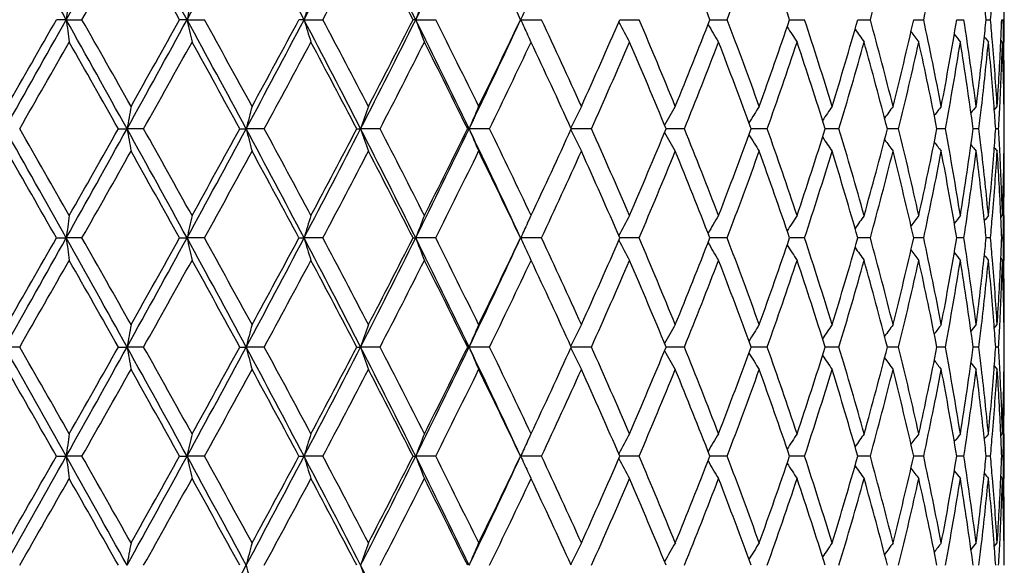
# Model space of a CAD drawing. Units: inches. Extents: x 3.9 to 17.9, y 3.3 to 15.3.
# Drawn here: x 11 to 11.4, y 9.9 to 10.2 of the extents above; entities that cross this region are included whole.
import ezdxf

# ---------------------------------------------------------------- set-up
doc = ezdxf.new("R2010")
doc.units = ezdxf.units.IN
doc.header["$LTSCALE"] = 1.21
doc.header["$MEASUREMENT"] = 0
doc.layers.get('0').update_dxf_attribs({"linetype": 'CONTINUOUS'})

msp = doc.modelspace()

# ---------------------------------------------------------------- linework, layer by layer
at = {"color": 7, "linetype": 'Continuous'}
for p, q in [((11.43769, 10.14551), (11.43769, 10.16547)), ((11.02011, 10.15549), (11.01576, 10.15549)), ((11.02011, 10.15549), (11.02712, 10.15549)), ((11.0739, 10.15549), (11.07057, 10.15549)), ((11.0739, 10.15549), (11.08164, 10.15549)), ((11.12597, 10.15549), (11.1237, 10.15549)), ((11.12597, 10.15549), (11.13434, 10.15549)), ((11.17568, 10.15549), (11.17449, 10.15549)), ((11.17568, 10.15549), (11.18458, 10.15549)), ((11.2224, 10.15549), (11.23171, 10.15549)), ((11.26655, 10.15549), (11.27514, 10.15549)), ((11.30665, 10.15549), (11.30781, 10.15549)), ((11.30781, 10.15549), (11.31433, 10.15549)), ((11.34211, 10.15549), (11.34878, 10.15549)), ((11.37249, 10.15549), (11.37806, 10.15549)), ((11.3974, 10.15549), (11.39862, 10.15549)), ((11.39862, 10.15549), (11.40181, 10.15549)), ((11.41652, 10.15549), (11.41971, 10.15549)), ((11.42963, 10.15549), (11.43156, 10.15549)), ((11.43655, 10.15549), (11.4372, 10.15549)), ((11.22629, 10.14708), (11.22547, 10.14883)), ((11.22697, 10.14563), (11.22629, 10.14708)), ((11.22703, 10.14551), (11.22697, 10.14563)), ((11.22708, 10.1454), (11.22703, 10.14551)), ((11.43691, 10.14551), (11.43616, 10.14644)), ((11.43324, 10.11526), (11.43455, 10.11688)), ((11.43755, 10.11671), (11.43769, 10.11688)), ((11.04333, 10.10691), (11.04717, 10.10691)), ((11.05456, 10.10691), (11.04717, 10.10691)), ((11.09738, 10.10691), (11.10019, 10.10691)), ((11.10826, 10.10691), (11.10019, 10.10691)), ((11.14943, 10.10691), (11.15116, 10.10691)), ((11.15981, 10.10691), (11.15116, 10.10691)), ((11.19881, 10.10691), (11.19945, 10.10691)), ((11.20857, 10.10691), (11.19945, 10.10691)), ((11.25392, 10.10691), (11.24491, 10.10691)), ((11.29529, 10.10691), (11.28715, 10.10691)), ((11.32563, 10.10691), (11.32499, 10.10691)), ((11.33217, 10.10691), (11.32563, 10.10691)), ((11.36409, 10.10691), (11.35796, 10.10691)), ((11.39065, 10.10691), (11.38565, 10.10691)), ((11.40837, 10.10691), (11.4077, 10.10691)), ((11.4115, 10.10691), (11.40837, 10.10691)), ((11.42641, 10.10691), (11.42384, 10.10691)), ((11.43516, 10.10691), (11.43387, 10.10691)), ((11.43755, 10.0971), (11.43769, 10.09692)), ((11.22627, 10.06668), (11.22696, 10.06816)), ((11.22696, 10.06816), (11.22703, 10.0683)), ((11.22703, 10.0683), (11.22708, 10.06841)), ((11.43616, 10.06738), (11.43691, 10.0683)), ((11.43769, 10.04835), (11.43769, 10.0683)), ((11.22547, 10.06498), (11.22627, 10.06668)), ((11.01576, 10.05832), (11.02011, 10.05832)), ((11.02712, 10.05832), (11.02011, 10.05832)), ((11.07057, 10.05832), (11.0739, 10.05832)), ((11.08164, 10.05832), (11.0739, 10.05832)), ((11.1237, 10.05832), (11.12597, 10.05832)), ((11.13434, 10.05832), (11.12597, 10.05832)), ((11.17449, 10.05832), (11.17568, 10.05832)), ((11.18458, 10.05832), (11.17568, 10.05832)), ((11.23171, 10.05832), (11.2224, 10.05832)), ((11.27514, 10.05832), (11.26655, 10.05832)), ((11.30781, 10.05832), (11.30665, 10.05832)), ((11.31433, 10.05832), (11.30781, 10.05832)), ((11.34878, 10.05832), (11.34222, 10.05832)), ((11.37806, 10.05832), (11.37249, 10.05832)), ((11.39862, 10.05832), (11.3974, 10.05832)), ((11.40181, 10.05832), (11.39862, 10.05832)), ((11.41971, 10.05832), (11.41663, 10.05832)), ((11.43156, 10.05832), (11.42963, 10.05832)), ((11.4372, 10.05832), (11.43655, 10.05832)), ((11.22547, 10.05166), (11.22629, 10.04991)), ((11.22629, 10.04991), (11.22697, 10.04847)), ((11.22697, 10.04847), (11.22703, 10.04835)), ((11.22708, 10.04823), (11.22703, 10.04835)), ((11.43616, 10.04927), (11.43691, 10.04835)), ((11.43324, 10.01809), (11.43455, 10.01972)), ((11.43755, 10.01954), (11.43769, 10.01972)), ((10.99939, 10.00974), (10.99278, 10.00974)), ((11.04333, 10.00974), (11.04717, 10.00974)), ((11.05456, 10.00974), (11.04717, 10.00974)), ((11.09738, 10.00974), (11.10019, 10.00974)), ((11.10826, 10.00974), (11.10019, 10.00974)), ((11.14943, 10.00974), (11.15116, 10.00974)), ((11.15981, 10.00974), (11.15116, 10.00974)), ((11.19881, 10.00974), (11.19945, 10.00974)), ((11.20857, 10.00974), (11.19945, 10.00974)), ((11.25392, 10.00974), (11.24491, 10.00974)), ((11.2953, 10.00974), (11.28715, 10.00974)), ((11.32563, 10.00974), (11.32499, 10.00974)), ((11.33217, 10.00974), (11.32563, 10.00974)), ((11.36409, 10.00974), (11.35796, 10.00974)), ((11.39065, 10.00974), (11.38565, 10.00974)), ((11.40837, 10.00974), (11.4077, 10.00974)), ((11.41151, 10.00974), (11.40837, 10.00974)), ((11.42641, 10.00974), (11.42384, 10.00974)), ((11.43516, 10.00974), (11.43387, 10.00974)), ((11.43324, 10.00139), (11.43455, 9.99976)), ((11.43755, 9.99993), (11.43769, 9.99976)), ((11.22547, 9.96782), (11.22627, 9.96951)), ((11.22627, 9.96951), (11.22696, 9.97099)), ((11.22696, 9.97099), (11.22703, 9.97113)), ((11.22703, 9.97113), (11.22708, 9.97124)), ((11.43616, 9.97021), (11.43691, 9.97113)), ((11.43769, 9.95118), (11.43769, 9.97113)), ((11.01576, 9.96115), (11.02011, 9.96115)), ((11.02712, 9.96115), (11.02011, 9.96115)), ((11.07057, 9.96115), (11.0739, 9.96115)), ((11.08164, 9.96115), (11.0739, 9.96115)), ((11.1237, 9.96115), (11.12597, 9.96115)), ((11.13434, 9.96115), (11.12597, 9.96115)), ((11.17449, 9.96115), (11.17568, 9.96115)), ((11.18458, 9.96115), (11.17568, 9.96115)), ((11.23171, 9.96115), (11.2224, 9.96115)), ((11.27514, 9.96115), (11.26655, 9.96115)), ((11.30781, 9.96115), (11.30665, 9.96115)), ((11.31433, 9.96115), (11.30781, 9.96115)), ((11.34878, 9.96115), (11.34222, 9.96115)), ((11.37806, 9.96115), (11.37249, 9.96115)), ((11.39862, 9.96115), (11.3974, 9.96115)), ((11.40181, 9.96115), (11.39862, 9.96115)), ((11.41971, 9.96115), (11.41663, 9.96115)), ((11.43156, 9.96115), (11.42963, 9.96115)), ((11.4372, 9.96115), (11.43655, 9.96115)), ((11.22547, 9.95449), (11.22629, 9.95274)), ((11.22629, 9.95274), (11.22697, 9.9513)), ((11.22697, 9.9513), (11.22703, 9.95118)), ((11.22708, 9.95106), (11.22703, 9.95118)), ((11.43616, 9.9521), (11.43691, 9.95118)), ((11.43324, 9.92092), (11.43455, 9.92255)), ((11.43755, 9.92237), (11.43769, 9.92255))]:
    msp.add_line(p, q, dxfattribs=at)
for centre, radius, start, end in [((-2.86582, 2.37719), 15.91606, 29.255685, 29.456349), ((1.04241, 15.74611), 11.4372, 330.737609, 331.016219), ((3.26796, 5.8936), 8.89361, 28.63366, 28.990878), ((4.70144, 13.63573), 7.26088, 331.359376, 331.795301), ((5.71342, 7.31423), 6.11298, 27.696684, 28.212205), ((6.46144, 12.60483), 5.2685, 332.29606, 332.89121), ((7.04435, 8.101), 4.61398, 26.44094, 27.11673), ((7.50678, 11.98062), 4.0978, 333.5515, 334.30776), ((7.88777, 8.61022), 3.67527, 24.86296, 25.7006), ((1.31981, 15.67098), 11.16478, 330.395675, 330.62329), ((3.14353, 5.74306), 9.07235, 29.10161, 29.381037), ((6.55163, 12.58874), 5.18863, 332.03333, 332.51495), ((7.0276, 8.04665), 4.6523, 26.95494, 27.48963), ((8.90734, 9.2205), 2.57505, 21.29038, 22.21527), ((9.10929, 10.99311), 2.35877, 339.1999, 340.1998), ((9.22991, 9.43832), 2.23063, 18.75428, 19.80486), ((9.58939, 10.64478), 1.85439, 344.70119, 345.93433), ((9.74156, 10.51223), 1.69815, 347.87301, 349.20215), ((13.63899, 9.8088), 2.64173, 172.24077, 172.45909), ((12.70818, 9.79794), 1.67294, 167.3091, 167.65911), ((12.35984, 9.78232), 1.28906, 162.70882, 163.17267), ((12.20304, 9.76274), 1.09987, 158.52104, 159.0785), ((9.88635, 9.99613), 1.55149, 5.89547, 6.25782), ((9.90343, 10.29325), 1.53433, 354.84885, 355.21709), ((12.13273, 9.73914), 1.00103, 155.00281, 155.42281), ((-2.88103, 17.94237), 15.93352, 330.543673, 330.744116), ((-4.2975, 18.89055), 17.62945, 330.153944, 330.298498), ((1.02815, 4.55692), 11.45352, 28.984019, 29.262231), ((13.63871, 10.50213), 2.64145, 187.54074, 187.75909), ((0.99115, 4.45407), 11.5424, 29.38068, 29.600846), ((3.25816, 14.42278), 8.9048, 331.009242, 331.366011), ((2.85738, 14.72816), 9.40031, 330.623595, 330.893271), ((4.69251, 6.67042), 7.27102, 28.205024, 28.64034), ((12.70799, 10.51299), 1.67275, 192.34062, 192.69068), ((4.70084, 6.62713), 7.29135, 28.595, 28.941088), ((5.70628, 13.00055), 6.12106, 331.788016, 332.302855), ((5.5306, 13.15378), 6.34606, 331.409375, 331.805598), ((6.45497, 7.70279), 5.27579, 27.1092, 27.70354), ((12.3597, 10.52861), 1.28891, 196.82697, 197.29089), ((6.47442, 7.68163), 5.27587, 27.48927, 27.96292), ((7.03876, 12.21282), 4.62025, 332.8836, 333.55847), ((6.94712, 12.30576), 4.74282, 332.51524, 333.03972), ((7.50172, 8.32788), 4.10343, 25.69275, 26.44796), ((12.20291, 10.54818), 1.09973, 200.92108, 201.47861), ((7.52515, 8.31803), 4.09484, 26.05916, 26.66204), ((7.88318, 11.70293), 3.68035, 334.29983, 335.13631), ((7.83223, 11.76524), 3.75285, 333.94549, 334.59976), ((12.13265, 10.57179), 1.00093, 204.57671, 204.99676), ((8.22389, 8.75071), 3.31969, 24.30129, 25.03453), ((8.43946, 11.38543), 3.08304, 335.70347, 336.48826), ((8.72139, 9.06736), 2.77591, 22.21503, 23.07847), ((8.87987, 11.10145), 2.60463, 337.78979, 338.70416), ((9.08997, 9.31072), 2.37937, 19.80472, 20.79596), ((9.20932, 10.87987), 2.25245, 340.20005, 341.24045), ((9.36823, 9.50449), 2.0848, 17.08224, 18.19561), ((9.45861, 10.70134), 1.9902, 342.92234, 344.08152), ((9.57832, 9.6633), 1.86583, 14.0696, 15.29516), ((9.64576, 10.55343), 1.79627, 345.93458, 347.20067), ((9.73354, 9.79712), 1.70632, 10.80115, 12.12391), ((9.78175, 10.42735), 1.65723, 349.20239, 350.55827), ((9.84206, 9.91339), 1.59612, 7.32467, 8.72426), ((9.88522, 10.31497), 1.55262, 353.74213, 354.10423), ((9.90277, 10.01767), 1.53499, 4.7831, 5.1512), ((9.92966, 10.21428), 1.50803, 357.38778, 357.76589), ((9.93544, 10.11685), 1.50226, 1.09371, 1.47391), ((12.10008, 10.59499), 0.9432, 207.84456, 208.45961), ((12.09275, 10.61998), 0.91488, 210.66627, 211.23889), ((12.09757, 10.64447), 0.90256, 213.0462, 213.56138), ((12.10809, 10.66723), 0.89953, 215.00286, 215.4494), ((12.12016, 10.68702), 0.90132, 216.55789, 216.92641), ((12.13128, 10.70294), 0.90514, 217.73237, 218.01371), ((12.13969, 10.71416), 0.90892, 218.54421, 218.72855), ((-2.28695, 17.72104), 15.31346, 330.183839, 330.350189), ((0.74551, 4.29517), 11.82461, 29.438902, 29.653934), ((3.48367, 14.35797), 8.68274, 330.68571, 330.977467), ((4.60024, 6.55192), 7.40614, 28.685749, 29.026765), ((5.83565, 12.96922), 5.99944, 331.504033, 331.922735), ((6.41956, 7.63283), 5.33786, 27.61296, 28.08164), ((7.12873, 12.1926), 4.53869, 332.64286, 333.19026), ((7.49051, 8.28089), 4.1335, 26.21621, 26.81426), ((7.95311, 11.68722), 3.61875, 334.1065, 334.78405), ((8.20033, 8.71993), 3.34562, 24.49197, 25.21853), ((8.52548, 11.3275), 2.98902, 335.89813, 336.70633), ((8.70412, 9.04018), 2.79463, 22.43931, 23.29836), ((8.94353, 11.05622), 2.53614, 338.018, 338.95552), ((9.07708, 9.28598), 2.39312, 20.06194, 21.04913), ((9.25732, 10.84323), 2.20163, 340.46111, 341.52378), ((9.35851, 9.48143), 2.095, 17.37091, 18.48065), ((9.49481, 10.67075), 1.95247, 343.21467, 344.39444), ((9.57105, 9.64143), 1.87334, 14.38713, 15.60958), ((9.67248, 10.52716), 1.76881, 346.25546, 347.53948), ((9.72829, 9.77609), 1.71168, 11.14365, 12.4639), ((9.80042, 10.40411), 1.63827, 349.54778, 350.91788), ((9.83855, 9.89294), 1.59967, 7.68684, 9.08461), ((9.87031, 10.31666), 1.56763, 352.67849, 353.74037), ((9.88744, 10.29477), 1.55039, 353.40124, 354.47569), ((9.90403, 9.99784), 1.53373, 4.44751, 5.52514), ((9.91163, 10.01841), 1.5261, 3.69978, 4.78335), ((9.92304, 10.2146), 1.51466, 356.30106, 357.38698), ((9.93026, 10.19429), 1.50743, 357.0542, 358.14569), ((9.93552, 10.0969), 1.50217, 0.76215, 1.85449), ((9.93711, 10.11688), 1.50058, 0.00013, 1.09375), ((13.05372, 9.75402), 2.03734, 169.74056, 170.02558), ((12.50261, 9.74083), 1.44941, 164.96235, 165.37037), ((12.26983, 9.7233), 1.18261, 160.56045, 161.07227), ((12.16167, 9.7023), 1.04383, 156.5983, 157.19372), ((12.11274, 9.67903), 0.96799, 153.10688, 153.73497), ((12.09499, 9.65457), 0.92722, 150.09222, 150.68778), ((12.0943, 9.6299), 0.90743, 147.54368, 148.08908), ((12.10232, 9.60631), 0.90009, 145.44126, 145.92345), ((12.1139, 9.58499), 0.89977, 143.76156, 144.17035), ((12.12584, 9.56696), 0.90297, 142.48187, 142.80804), ((12.13577, 9.5533), 0.90697, 141.58264, 141.81687), ((9.87336, 10.29635), 1.56456, 353.04525, 353.40281), ((9.91264, 9.99852), 1.52508, 4.07538, 4.44722), ((9.92449, 10.19457), 1.51321, 356.67882, 357.05483), ((9.93719, 10.09693), 1.5005, 0.38111, 0.76206), ((-2.88103, 2.27144), 15.93352, 29.255884, 29.456327), ((-2.97514, 2.0997), 16.10599, 29.653904, 29.812068), ((1.02815, 15.65689), 11.45352, 330.737769, 331.015981), ((0.33644, 16.15052), 12.29483, 330.350178, 330.556986), ((3.25816, 5.79103), 8.9048, 28.633989, 28.990758), ((12.65316, 10.38868), 1.63052, 189.9514, 190.3078), ((3.25999, 5.73099), 8.9389, 29.026713, 29.31011), ((4.69251, 13.5434), 7.27102, 331.35966, 331.794976), ((4.43576, 13.75252), 7.59392, 330.977451, 331.310034), ((5.70628, 7.21327), 6.12106, 27.697145, 28.211984), ((12.34973, 10.4327), 1.29131, 194.61338, 195.07167), ((5.72475, 7.18491), 6.12537, 28.081569, 28.491663), ((6.45497, 12.51102), 5.27579, 332.29646, 332.8908), ((6.33027, 12.62816), 5.43885, 331.92272, 332.38269), ((7.03876, 8.001), 4.62025, 26.44153, 27.1164), ((12.20943, 10.46962), 1.1187, 198.91877, 199.4602), ((7.06199, 7.98709), 4.61365, 26.81419, 27.35269), ((7.50172, 11.88593), 4.10343, 333.55204, 334.30725), ((7.43405, 11.96109), 4.19659, 333.19024, 333.77929), ((7.88318, 8.51088), 3.68035, 24.86369, 25.70017), ((12.15489, 10.50865), 1.03646, 202.80597, 203.40603), ((7.90835, 8.5052), 3.66836, 25.22053, 25.88892), ((8.16146, 11.51189), 3.38847, 334.78606, 335.50344), ((12.1189, 10.53783), 0.97487, 206.26547, 206.88956), ((8.49345, 8.87225), 3.024, 23.29834, 24.09719), ((8.67571, 11.18561), 2.82546, 336.70632, 337.556), ((12.13571, 10.58228), 0.97401, 209.32097, 209.88833), ((8.91972, 9.1482), 2.56173, 21.04916, 21.97732), ((9.05577, 10.93582), 2.41588, 338.95552, 339.93341), ((12.16728, 10.62963), 0.99355, 211.9246, 212.42311), ((9.23931, 9.36437), 2.22068, 18.48078, 19.53433), ((9.34236, 10.73761), 2.11198, 341.52381, 342.62463), ((12.19798, 10.67246), 1.01572, 214.08784, 214.51551), ((9.4812, 9.53911), 1.96664, 15.60981, 16.78108), ((9.55892, 10.57563), 1.88591, 344.39449, 345.60879), ((9.66243, 9.68431), 1.77913, 12.46425, 13.74082), ((9.71947, 10.43956), 1.72069, 347.53956, 348.8529), ((9.79341, 9.80849), 1.64538, 9.08508, 10.44926), ((9.83263, 10.32175), 1.60565, 350.91799, 352.31055), ((9.87208, 9.91731), 1.56585, 6.59733, 6.95461), ((9.91195, 10.21534), 1.52577, 355.55287, 355.92453), ((9.92391, 10.01921), 1.51379, 2.94524, 3.32111), ((9.9372, 10.11689), 1.5005, 359.23794, 359.61889), ((12.19265, 10.68556), 0.99683, 215.82396, 216.19332), ((12.10462, 10.62993), 0.87585, 217.14912, 217.4858), ((12.00951, 10.56), 0.74559, 218.11062, 218.39596), ((11.90436, 10.4766), 0.60405, 218.74534, 218.94365), ((-3.44947, 1.80841), 16.65245, 29.697262, 29.850296), ((1.36939, 15.54583), 11.10786, 330.394848, 330.623627), ((3.11215, 5.62828), 9.10833, 29.102407, 29.380727), ((4.85973, 13.49945), 7.1101, 331.054501, 331.409411), ((5.653, 7.12619), 6.20693, 28.189961, 28.595065), ((6.56233, 12.48598), 5.17657, 332.03254, 332.51527), ((7.01949, 7.94529), 4.66144, 26.9557, 27.48934), ((7.58124, 11.86799), 4.03223, 333.33328, 333.94552), ((7.88023, 8.4717), 3.69958, 25.39552, 26.05922), ((8.26281, 11.44522), 3.27686, 334.96068, 335.7035), ((8.47355, 8.84349), 3.04576, 23.50693, 24.30133), ((8.74979, 11.13461), 2.74514, 336.91669, 337.7898), ((8.90508, 9.12242), 2.57748, 21.29102, 22.21503), ((9.11126, 10.89522), 2.35667, 339.19927, 340.20005), ((9.22834, 9.34059), 2.2323, 18.75485, 19.80464), ((9.38434, 10.7042), 2.0679, 341.79984, 342.92231), ((9.47297, 9.51673), 1.97522, 15.91408, 17.08205), ((9.59037, 10.54736), 1.85337, 344.70072, 345.93452), ((9.65639, 9.66292), 1.78534, 12.79545, 14.0693), ((9.74223, 10.41493), 1.69746, 347.87263, 349.2023), ((9.78922, 9.7878), 1.64964, 9.43861, 10.80073), ((9.84782, 10.29961), 1.59031, 351.27318, 352.67789), ((9.87391, 9.89758), 1.56401, 6.2584, 7.32274), ((9.88435, 9.91872), 1.5535, 5.52538, 6.59768), ((9.90149, 10.21619), 1.53627, 354.47576, 355.55159), ((9.91382, 10.19524), 1.52391, 355.21587, 356.301), ((9.92466, 9.9993), 1.51304, 2.61243, 3.69953), ((9.92908, 10.01947), 1.50861, 1.85474, 2.94537), ((9.93486, 10.11693), 1.50283, 358.14575, 359.23761), ((9.93738, 10.09693), 1.50031, 358.90616, 359.99997), ((13.65034, 9.71012), 2.65318, 172.24139, 172.45878), ((12.71456, 9.69936), 1.67947, 167.31002, 167.65867), ((12.36396, 9.6839), 1.29337, 162.70991, 163.17223), ((12.2058, 9.66451), 1.10282, 158.52217, 159.07814), ((12.10118, 9.61824), 0.94445, 151.54079, 152.15504), ((12.09328, 9.59351), 0.9155, 148.76131, 149.33353), ((12.09773, 9.56923), 0.90275, 146.43867, 146.95374), ((12.10803, 9.54663), 0.89946, 144.55058, 144.99716), ((12.12016, 9.52679), 0.90132, 143.07359, 143.44211), ((12.13128, 9.51087), 0.90514, 141.98629, 142.26763), ((9.88631, 9.89895), 1.55153, 5.89564, 6.25799), ((12.13969, 9.49965), 0.90892, 141.27145, 141.45579), ((9.90365, 10.19606), 1.53411, 354.84869, 355.217), ((9.92966, 9.99954), 1.50803, 2.23411, 2.61222), ((9.93544, 10.09696), 1.50226, 358.52609, 358.90629), ((12.13397, 9.64142), 1.00238, 155.00354, 155.42299), ((-2.86582, 17.83663), 15.91606, 330.543651, 330.744315), ((-4.17865, 18.7253), 17.49247, 330.153625, 330.299311), ((1.04241, 4.46771), 11.4372, 28.983781, 29.262391), ((13.65058, 10.40656), 2.65342, 187.54139, 187.75875), ((0.94004, 4.32805), 11.60109, 29.380991, 29.600045), ((3.26796, 14.32021), 8.89361, 331.009122, 331.36634), ((2.89124, 14.61199), 9.36148, 330.623279, 330.894075), ((4.70144, 6.57808), 7.26088, 28.204699, 28.640624), ((12.71471, 10.41733), 1.67963, 192.34159, 192.6902), ((4.68047, 6.51881), 7.31458, 28.595307, 28.940298), ((5.71342, 12.89958), 6.11298, 331.787795, 332.303316), ((5.546, 13.04826), 6.32854, 331.409065, 331.806387), ((6.46144, 7.60898), 5.2685, 27.10879, 27.70394), ((12.36407, 10.43279), 1.29349, 196.82812, 197.29039), ((6.46378, 7.5789), 5.28788, 27.48957, 27.96215), ((7.04435, 12.11281), 4.61398, 332.88327, 333.55906), ((6.95566, 12.20417), 4.73321, 332.51494, 333.04049), ((7.50678, 8.23319), 4.0978, 25.69224, 26.4485), ((12.20589, 10.45218), 1.10293, 200.92228, 201.47818), ((7.51878, 8.21772), 4.10193, 26.05945, 26.66129), ((7.88777, 11.60359), 3.67527, 334.2994, 335.13704), ((7.8375, 11.66551), 3.747, 333.9452, 334.6005), ((12.13404, 10.47527), 1.00246, 204.57749, 204.99689), ((8.21977, 8.65167), 3.32422, 24.30157, 25.03382), ((8.44293, 11.28671), 3.07925, 335.7032, 336.48896), ((12.10127, 10.49846), 0.94456, 207.84548, 208.45964), ((8.71859, 8.96903), 2.77893, 22.2153, 23.0778), ((8.88224, 11.00332), 2.60207, 337.78953, 338.70481), ((12.09338, 10.5232), 0.91562, 210.66701, 211.23915), ((9.08801, 9.21283), 2.38146, 19.80497, 20.79534), ((9.21098, 10.78212), 2.25069, 340.19982, 341.24104), ((12.09783, 10.54749), 0.90288, 213.04682, 213.5618), ((9.36684, 9.40688), 2.08626, 17.08246, 18.19506), ((9.45977, 10.60382), 1.98899, 342.92214, 344.08204), ((9.57733, 9.56588), 1.86685, 14.06979, 15.2947), ((9.64656, 10.45607), 1.79544, 345.93441, 347.2011), ((9.73286, 9.69981), 1.70702, 10.80131, 12.12354), ((9.78228, 10.33008), 1.65669, 349.20226, 350.55859), ((9.84161, 9.81616), 1.59657, 7.32478, 8.72399), ((9.88532, 10.21779), 1.55253, 353.7423, 354.10441), ((9.90259, 9.92049), 1.53517, 4.78301, 5.15105), ((9.92964, 10.11711), 1.50805, 357.38787, 357.76596), ((9.93533, 10.01968), 1.50237, 1.0937, 1.47387), ((12.10813, 10.5701), 0.89959, 215.0034, 215.4499), ((12.12027, 10.58994), 0.90147, 216.55845, 216.9269), ((12.13139, 10.60587), 0.90529, 217.73292, 218.0142), ((12.13981, 10.6171), 0.90908, 218.54474, 218.72904), ((-2.39128, 17.68345), 15.4336, 330.184539, 330.349595), ((0.79692, 4.22715), 11.76551, 29.438308, 29.654422), ((3.45028, 14.27943), 8.72097, 330.686401, 330.976881), ((4.62039, 6.46587), 7.38312, 28.685163, 29.027245), ((5.81978, 12.88058), 6.01745, 331.504709, 331.92216), ((6.42998, 7.54117), 5.32607, 27.61239, 28.0821), ((7.11972, 12.10003), 4.54881, 332.64352, 333.1897), ((7.49669, 8.18681), 4.12659, 26.21566, 26.81471), ((7.94747, 11.59274), 3.625, 334.10713, 334.78351), ((8.20431, 8.6246), 3.34124, 24.49144, 25.21891), ((8.52174, 11.23197), 2.9931, 335.89872, 336.70583), ((8.7068, 8.94415), 2.79172, 22.43881, 23.29877), ((8.94096, 10.96007), 2.53891, 338.01855, 338.95505), ((9.07894, 9.18951), 2.39114, 20.06148, 21.04949), ((9.25552, 10.74669), 2.20354, 340.4616, 341.52336), ((9.35981, 9.38469), 2.09363, 17.3705, 18.48098), ((9.49354, 10.57395), 1.95379, 343.21509, 344.39407), ((9.57196, 9.54451), 1.8724, 14.38679, 15.60986), ((9.67161, 10.4302), 1.76971, 346.25581, 347.53918), ((9.7289, 9.67905), 1.71105, 11.14337, 12.46412), ((9.79984, 10.30705), 1.63886, 349.54803, 350.91766), ((9.83894, 9.79583), 1.59928, 7.68664, 9.08477), ((9.87065, 10.21945), 1.56729, 352.6784, 353.74054), ((9.8871, 10.19764), 1.55073, 353.40132, 354.47555), ((9.9043, 9.9007), 1.53346, 4.44741, 5.52525), ((9.91138, 9.92122), 1.52635, 3.69985, 4.78327), ((9.92319, 10.11742), 1.51451, 356.30101, 357.38707), ((9.93015, 10.09713), 1.50754, 357.05421, 358.14564), ((9.93559, 9.99973), 1.5021, 0.7621, 1.85452), ((9.93706, 10.01971), 1.50063, 0.00014, 1.09375), ((13.05399, 9.6568), 2.03761, 169.74047, 170.02545), ((12.50279, 9.64361), 1.4496, 164.96223, 165.37018), ((12.26998, 9.62607), 1.18277, 160.5603, 161.07203), ((12.1618, 9.60507), 1.04397, 156.59812, 157.19344), ((12.11286, 9.5818), 0.96813, 153.10668, 153.73467), ((12.0951, 9.55733), 0.92735, 150.09201, 150.68747), ((12.09441, 9.53266), 0.90756, 147.54347, 148.08876), ((12.10242, 9.50906), 0.90022, 145.44104, 145.92313), ((12.11401, 9.48774), 0.89991, 143.76133, 144.17004), ((12.12596, 9.4697), 0.90313, 142.48164, 142.80774), ((12.1359, 9.45603), 0.90714, 141.58241, 141.81659), ((9.91274, 9.90136), 1.52499, 4.07528, 4.44713), ((9.92433, 10.09741), 1.51337, 356.67888, 357.05484), ((9.93715, 9.99976), 1.50054, 0.3811, 0.76202), ((9.87305, 10.19922), 1.56487, 353.04539, 353.40288), ((-2.89641, 2.16564), 15.95116, 29.25592, 29.456141), ((-2.97211, 2.00411), 16.10258, 29.654388, 29.812583), ((1.02886, 15.55935), 11.45272, 330.737629, 331.01586), ((0.32413, 16.06045), 12.30903, 330.349801, 330.556369), ((3.2512, 5.69006), 8.91273, 28.634003, 28.990454), ((13.05385, 10.36264), 2.03747, 189.97425, 190.25926), ((3.26104, 5.63432), 8.93775, 29.02719, 29.31062), ((4.69212, 13.44647), 7.27149, 331.359474, 331.794762), ((4.43116, 13.65797), 7.59922, 330.97708, 331.309428), ((5.70193, 7.11381), 6.12598, 27.697137, 28.211562), ((12.50269, 10.37583), 1.4495, 194.6294, 195.03738), ((5.7253, 7.08798), 6.12478, 28.082036, 28.492165), ((6.45438, 12.41419), 5.27647, 332.29623, 332.89049), ((6.32796, 12.53226), 5.44148, 331.92235, 332.3821), ((7.03563, 7.90228), 4.62374, 26.4415, 27.11586), ((12.2699, 10.39336), 1.18268, 198.92744, 199.43922), ((7.06234, 7.89006), 4.61328, 26.81464, 27.35318), ((7.50111, 11.78909), 4.10413, 333.55176, 334.30685), ((7.43272, 11.86462), 4.1981, 333.18988, 333.77872), ((7.88076, 8.41259), 3.68301, 24.86364, 25.69951), ((12.16173, 10.41436), 1.04388, 202.80594, 203.40132), ((7.90859, 8.40811), 3.66811, 25.22097, 25.88939), ((8.16064, 11.41513), 3.38938, 334.78574, 335.50289), ((12.11279, 10.43763), 0.96804, 206.26464, 206.8927), ((8.49363, 8.77514), 3.02381, 23.29875, 24.09764), ((8.67517, 11.08869), 2.82605, 336.70601, 337.5555), ((12.09503, 10.46209), 0.92726, 209.3118, 209.90733), ((8.91986, 9.05107), 2.56158, 21.04954, 21.97774), ((9.05541, 10.83881), 2.41626, 338.95523, 339.93295), ((12.09434, 10.48675), 0.90747, 211.91047, 212.45584), ((9.23943, 9.26723), 2.22056, 18.48111, 19.53471), ((9.34212, 10.64053), 2.11223, 341.52355, 342.62422), ((9.4813, 9.44196), 1.96654, 15.61011, 16.78142), ((9.55877, 10.47851), 1.88607, 344.39426, 345.60845), ((9.66252, 9.58715), 1.77904, 12.46448, 13.7411), ((9.71939, 10.34242), 1.72078, 347.53937, 348.85263), ((9.79349, 9.71133), 1.6453, 9.08526, 10.44948), ((9.83259, 10.22459), 1.60569, 350.91785, 352.31036), ((9.87208, 9.82014), 1.56585, 6.59747, 6.95475), ((9.91205, 10.11817), 1.52567, 355.55277, 355.92446), ((9.92395, 9.92204), 1.51376, 2.9453, 3.32118), ((9.93726, 10.01972), 1.50043, 359.23793, 359.61889), ((12.10235, 10.51035), 0.90012, 214.07608, 214.55825), ((12.11392, 10.53166), 0.89979, 215.82917, 216.23795), ((12.12586, 10.54969), 0.903, 217.19147, 217.51763), ((12.1358, 10.56335), 0.907, 218.18263, 218.41686), ((-3.5132, 1.67493), 16.7258, 29.697187, 29.849549), ((1.38715, 15.43852), 11.0874, 330.395049, 330.624249), ((3.09305, 5.5205), 9.13018, 29.102336, 29.379989), ((4.86694, 13.39827), 7.10184, 331.054702, 331.410023), ((5.64412, 7.02427), 6.217, 28.189894, 28.59434), ((6.56609, 12.38679), 5.17229, 332.03274, 332.51587), ((7.01449, 7.84558), 4.66704, 26.95564, 27.48864), ((7.58348, 11.76968), 4.02972, 333.33348, 333.9461), ((7.8771, 8.37306), 3.70304, 25.39547, 26.05854), ((8.26424, 11.34738), 3.27528, 334.96087, 335.70405), ((8.47147, 8.74542), 3.04802, 23.50688, 24.30069), ((8.75074, 11.03702), 2.7441, 336.91688, 337.79032), ((8.90364, 9.0247), 2.57903, 21.29098, 22.21443), ((9.11191, 10.7978), 2.35598, 339.19944, 340.20052), ((9.22732, 9.24308), 2.23338, 18.75482, 19.8041), ((9.38478, 10.60689), 2.06743, 341.8, 342.92272), ((9.47224, 9.41935), 1.97598, 15.91406, 17.08158), ((9.59066, 10.4501), 1.85307, 344.70086, 345.93487), ((9.65587, 9.56564), 1.78587, 12.79544, 14.0689), ((9.74242, 10.31772), 1.69727, 347.87276, 349.20257), ((9.78886, 9.69057), 1.65001, 9.43861, 10.80042), ((9.84791, 10.20242), 1.59021, 351.27328, 352.67807), ((9.87369, 9.80039), 1.56422, 6.25837, 7.32255), ((9.88446, 9.82156), 1.55338, 5.52547, 6.59783), ((9.90146, 10.11903), 1.5363, 354.47568, 355.55147), ((9.91379, 10.09807), 1.52393, 355.21599, 356.30109), ((9.92454, 9.90213), 1.51316, 2.61245, 3.69943), ((9.92917, 9.92231), 1.50853, 1.85477, 2.94544), ((9.9349, 10.01976), 1.50279, 358.14572, 359.23759), ((9.93732, 9.99976), 1.50037, 358.90622, 359.99997), ((13.64978, 9.61302), 2.65262, 172.24131, 172.45875), ((12.71421, 9.60227), 1.67912, 167.30989, 167.65864), ((12.36369, 9.58681), 1.29309, 162.70973, 163.17218), ((12.20558, 9.56742), 1.10259, 158.52196, 159.07808), ((12.13377, 9.54434), 1.00216, 155.00336, 155.42292), ((12.10101, 9.52116), 0.94425, 151.54054, 152.15495), ((12.09312, 9.49644), 0.91532, 148.76104, 149.33341), ((12.09759, 9.47216), 0.90258, 146.4384, 146.95359), ((12.10789, 9.44956), 0.89929, 144.5503, 144.99699), ((12.12002, 9.42972), 0.90116, 143.0733, 143.44191), ((12.13115, 9.4138), 0.90498, 141.986, 142.26741), ((9.88602, 9.80176), 1.55182, 5.89566, 6.25797), ((12.13956, 9.40258), 0.90876, 141.27116, 141.45554), ((9.90383, 10.09888), 1.53393, 354.84873, 355.2171), ((9.92954, 9.90236), 1.50815, 2.23413, 2.61223), ((9.93547, 9.99979), 1.50222, 358.52611, 358.90635), ((-2.88555, 17.75053), 15.93868, 330.543871, 330.744249), ((-4.25919, 18.67401), 17.58517, 330.154572, 330.299491), ((1.0416, 4.37004), 11.43814, 28.983997, 29.262584), ((13.64987, 10.3093), 2.65271, 187.54139, 187.75883), ((0.99484, 4.26201), 11.53806, 29.379829, 29.600079), ((3.25777, 14.22861), 8.90522, 331.009527, 331.366278), ((2.86809, 14.52767), 9.38796, 330.624217, 330.894249), ((4.70026, 6.48024), 7.26223, 28.205037, 28.640882), ((12.71426, 10.32006), 1.67917, 192.34159, 192.69032), ((4.7022, 6.43365), 7.28975, 28.594164, 28.94033), ((5.70661, 12.80599), 6.12067, 331.788388, 332.303259), ((5.53538, 12.95676), 6.34058, 331.409987, 331.806555), ((6.46035, 7.5112), 5.26975, 27.10925, 27.70427), ((12.36374, 10.33552), 1.29314, 196.82813, 197.29055), ((6.47506, 7.48771), 5.27512, 27.48845, 27.96217), ((7.03927, 12.01818), 4.61966, 332.88406, 333.55901), ((6.94971, 12.11002), 4.73987, 332.51583, 333.04065), ((7.5058, 8.13551), 4.0989, 25.69283, 26.44889), ((12.20562, 10.35491), 1.10264, 200.92229, 201.47837), ((7.52548, 8.12391), 4.09444, 26.05837, 26.66132), ((7.88372, 11.5083), 3.67973, 334.30037, 335.13699), ((7.83379, 11.57009), 3.7511, 333.94606, 334.60065), ((12.1338, 10.37799), 1.0022, 204.57749, 204.99704), ((8.22406, 8.5565), 3.31948, 24.30054, 25.03384), ((8.44046, 11.19061), 3.08194, 335.70402, 336.4891), ((12.10105, 10.40118), 0.9443, 207.84551, 208.45987), ((8.72148, 8.87309), 2.7758, 22.21434, 23.07781), ((8.88052, 10.90682), 2.60391, 337.7903, 338.70493), ((12.09316, 10.4259), 0.91537, 210.66707, 211.2394), ((9.09, 9.11642), 2.37933, 19.80409, 20.79535), ((9.20975, 10.68536), 2.25198, 340.20052, 341.24114), ((9.36822, 9.31017), 2.0848, 17.08168, 18.19506), ((9.45888, 10.50691), 1.98991, 342.92275, 344.08212), ((9.57829, 9.46897), 1.86586, 14.06913, 15.29469), ((9.64592, 10.35904), 1.7961, 345.93492, 347.20116), ((9.73349, 9.60278), 1.70637, 10.80078, 12.12352), ((9.78183, 10.23299), 1.65715, 349.20266, 350.55863), ((9.842, 9.71905), 1.59618, 7.32442, 8.72397), ((9.88491, 10.12067), 1.55293, 353.74233, 354.10437), ((9.90287, 9.82335), 1.53489, 4.7829, 5.15104), ((9.92948, 10.01995), 1.50821, 357.38785, 357.76593), ((9.93539, 9.92251), 1.50231, 1.09364, 1.47385), ((12.09763, 10.45019), 0.90263, 213.0469, 213.56206), ((12.10793, 10.47279), 0.89935, 215.00352, 215.45017), ((12.12007, 10.49263), 0.90122, 216.5586, 216.92717), ((12.13119, 10.50855), 0.90504, 217.7331, 218.01448), ((-2.33786, 17.556), 15.3722, 330.183475, 330.349189), ((0.79619, 4.1294), 11.76643, 29.439047, 29.655142), ((3.4675, 14.17278), 8.70132, 330.685347, 330.97648), ((4.62022, 6.3685), 7.38337, 28.685889, 29.027955), ((5.82803, 12.77906), 6.00812, 331.503673, 331.921768), ((6.42996, 7.44392), 5.32613, 27.61309, 28.0828), ((7.12445, 12.0005), 4.54352, 332.64251, 333.18932), ((7.49672, 8.08961), 4.12658, 26.21633, 26.81539), ((7.95047, 11.49418), 3.6217, 334.10615, 334.78315), ((8.20438, 8.52743), 3.34118, 24.49209, 25.21954), ((8.52376, 11.13396), 2.99091, 335.8978, 336.70549), ((8.70686, 8.84698), 2.79166, 22.43941, 23.29937), ((8.94237, 10.86237), 2.53739, 338.01769, 338.95474), ((9.07901, 9.09235), 2.39107, 20.06203, 21.05006), ((9.25654, 10.64919), 2.20247, 340.46082, 341.52308), ((9.35989, 9.28752), 2.09356, 17.37098, 18.48148), ((9.49428, 10.47659), 1.95303, 343.21441, 344.39383), ((9.57204, 9.44735), 1.87233, 14.38719, 15.6103), ((9.67214, 10.33292), 1.76917, 346.25523, 347.53898), ((9.72899, 9.58189), 1.71097, 11.14368, 12.46447), ((9.80022, 10.20982), 1.63847, 349.54759, 350.91751), ((9.83902, 9.69866), 1.59919, 7.68686, 9.08503), ((9.87042, 10.1223), 1.56752, 352.67866, 353.74063), ((9.88744, 10.10044), 1.55039, 353.40102, 354.47548), ((12.13961, 10.51978), 0.90882, 218.54495, 218.72932), ((9.90426, 9.80352), 1.53349, 4.44757, 5.52536), ((9.91147, 9.82406), 1.52626, 3.69968, 4.78315), ((9.92304, 10.02026), 1.51467, 356.30114, 357.38708), ((9.93033, 9.99995), 1.50736, 357.05407, 358.14561), ((9.93565, 9.90257), 1.50204, 0.76211, 1.85456), ((9.937, 9.92254), 1.50069, 0.00013, 1.09368), ((13.05454, 9.55954), 2.03818, 169.74072, 170.02561), ((12.50318, 9.54635), 1.45, 164.96259, 165.37041), ((12.27028, 9.52881), 1.18309, 160.56075, 161.07233), ((12.16206, 9.5078), 1.04425, 156.59864, 157.19379), ((12.11309, 9.48453), 0.96838, 153.10726, 153.73507), ((12.09531, 9.46005), 0.92758, 150.09263, 150.68792), ((12.0946, 9.43539), 0.90778, 147.54411, 148.08926), ((12.1026, 9.41179), 0.90042, 145.4417, 145.92368), ((12.11416, 9.39047), 0.90009, 143.762, 144.17062), ((12.1261, 9.37243), 0.9033, 142.48232, 142.80835), ((12.13604, 9.35877), 0.9073, 141.58309, 141.81723), ((9.87284, 10.10208), 1.56508, 353.0452, 353.40263), ((9.91304, 9.80421), 1.52469, 4.07536, 4.44727), ((9.92429, 10.00025), 1.51341, 356.67878, 357.05472), ((9.93727, 9.90259), 1.50042, 0.38108, 0.76202), ((4.70035, 13.34485), 7.26213, 331.35915, 331.794999), ((12.50312, 10.27878), 1.44993, 194.62962, 195.03746), ((7.03908, 7.80686), 4.61987, 26.4411, 27.11603), ((12.27023, 10.29632), 1.18304, 198.92771, 199.43931)]:
    msp.add_arc(centre, radius, start, end, dxfattribs=at)
for points in [[(11.2224, 10.15549), (11.22237, 10.15549), (11.22234, 10.15549), (11.22231, 10.15549)], [(11.22231, 10.05832), (11.22234, 10.05832), (11.22237, 10.05832), (11.2224, 10.05832)], [(11.22231, 9.96115), (11.22234, 9.96115), (11.22237, 9.96115), (11.2224, 9.96115)]]:
    msp.add_open_spline(points, degree=3, dxfattribs=at)

doc.saveas('drawing.dxf')
